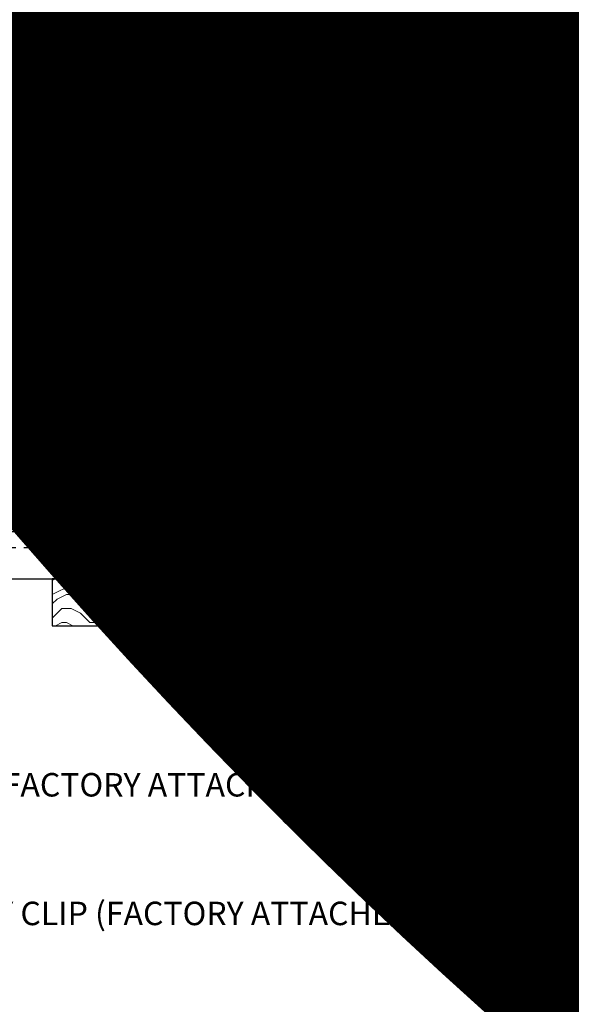
# Model space of a CAD drawing. Units: inches. Extents: x 0 to 3506, y 0 to 1152.
# Drawn here: x 2430 to 2439, y 425 to 441 of the extents above; entities that cross this region are included whole.
import ezdxf
from ezdxf import colors
from ezdxf.entities.mleader import LeaderData, LeaderLine
from ezdxf.enums import TextEntityAlignment as Align
from ezdxf.math import Vec2, Vec3

# ---------------------------------------------------------------- set-up
doc = ezdxf.new("R2010")
doc.units = ezdxf.units.IN
doc.header["$MEASUREMENT"] = 0
doc.linetypes.add('HIDDEN', pattern=[0.375, 0.25, -0.125])
for name, color, linetype, lineweight in [('Z-ANNO-NOTE', 7, 'Continuous', 35), ('Z-CLNG-SUSP', 3, 'Continuous', 18), ('Z-CLNG-TEES', 3, 'Continuous', 18), ('Z-CLNG-WOOD', 5, 'Continuous', 25), ('Z-CLNG-WOOD-PATT', 2, 'Continuous', 15)]:
    doc.layers.add(name, color=color, linetype=linetype, lineweight=lineweight)
doc.layers.add('Z-ANNO-NPLT', color=252, linetype='Continuous', lineweight=35, plot=False)
doc.styles.add('1-4', font='arial.ttf', dxfattribs={"height": 0.375})
doc.styles.get("Standard").update_dxf_attribs({"font": 'arial.ttf', "height": 0.09375})

msp = doc.modelspace()

# ---------------------------------------------------------------- linework, layer by layer
at = {"layer": 'Z-CLNG-SUSP'}
for p, q in [((2437.08507, 433.47235), (2437.137, 433.52428)), ((2437.08507, 432.89928), (2437.08507, 433.47235)), ((2437.11135, 433.47235), (2437.137, 433.52428)), ((2437.18893, 433.47235), (2437.11135, 433.47235)), ((2437.18893, 433.47235), (2437.137, 433.52428)), ((2437.18893, 432.89928), (2437.18893, 433.47235)), ((2437.055, 433.38366), (2437.219, 433.41491)), ((2437.055, 433.32116), (2437.219, 433.35241)), ((2437.055, 433.25866), (2437.219, 433.28991)), ((2437.055, 433.19616), (2437.219, 433.22741)), ((2437.055, 433.13366), (2437.219, 433.16491)), ((2437.055, 433.07116), (2437.219, 433.10241)), ((2437.055, 433.00866), (2437.219, 433.03991)), ((2437.055, 432.94616), (2437.219, 432.97741)), ((2436.963, 432.86608), (2436.963, 432.89928)), ((2437.311, 432.89928), (2436.963, 432.89928)), ((2437.311, 432.86608), (2436.963, 432.86608)), ((2436.99266, 432.77721), (2436.99266, 432.86608)), ((2437.06483, 432.86608), (2437.06483, 432.77721)), ((2437.20917, 432.86608), (2437.20917, 432.77721)), ((2437.28134, 432.86608), (2437.28134, 432.77721)), ((2437.311, 432.86608), (2437.311, 432.89928)), ((2437.02546, 432.75828), (2437.24854, 432.75828))]:
    msp.add_line(p, q, dxfattribs=at)
at = {"layer": 'Z-CLNG-SUSP', "flags": 128}
msp.add_lwpolyline([(2437.08507, 433.36803), (2437.08509, 433.36885), (2437.08514, 433.36978), (2437.08523, 433.37081), (2437.08536, 433.37195), (2437.08552, 433.3732), (2437.08572, 433.37455), (2437.08595, 433.37601), (2437.08622, 433.37757), (2437.08652, 433.37923), (2437.08686, 433.38099), (2437.08724, 433.38285), (2437.08765, 433.38481), (2437.08809, 433.38687), (2437.08857, 433.38902), (2437.08908, 433.39126), (2437.08962, 433.3936), (2437.0902, 433.39603), (2437.0908, 433.39855), (2437.09145, 433.40115), (2437.09212, 433.40384), (2437.09282, 433.40662), (2437.09356, 433.40947), (2437.09432, 433.41241), (2437.09512, 433.41542), (2437.09594, 433.41851), (2437.09679, 433.42168), (2437.09767, 433.42491), (2437.09858, 433.42821), (2437.09951, 433.43158), (2437.10047, 433.43502), (2437.10146, 433.43851), (2437.10247, 433.44207), (2437.1035, 433.44568), (2437.10456, 433.44935), (2437.10564, 433.45307), (2437.10674, 433.45683), (2437.10786, 433.46065), (2437.10901, 433.46451), (2437.11017, 433.46841), (2437.11135, 433.47235)], dxfattribs=at)
at = {"layer": 'Z-CLNG-SUSP', "extrusion": (0, 0, -1), "flags": 128}
for points in [[(-2437.06483, 432.77721), (-2437.04765, 432.76335), (-2437.02875, 432.76075), (-2437.00984, 432.76335), (-2436.99266, 432.77721)], [(-2437.20917, 432.77721), (-2437.17481, 432.76335), (-2437.137, 432.76075), (-2437.09919, 432.76335), (-2437.06483, 432.77721)], [(-2437.28134, 432.77721), (-2437.26416, 432.76335), (-2437.24525, 432.76075), (-2437.22635, 432.76335), (-2437.20917, 432.77721)]]:
    msp.add_lwpolyline(points, dxfattribs=at)
at = {"layer": 'Z-CLNG-SUSP'}
for centre, start, end in [((2437.02546, 432.79617), 210.030108, 270), ((2437.24854, 432.79617), 270, 329.969892)]:
    msp.add_arc(centre, 0.03789, start, end, dxfattribs=at)
at = {"layer": 'Z-CLNG-TEES'}
for p, q in [((2437.2602, 436.07816), (2437.18159, 436.12392)), ((2437.2602, 436.19761), (2437.23627, 436.21306)), ((2414.01488, 434.42328), (2436.4375, 434.42328)), ((2436.875, 433.92328), (2436.4375, 434.42328)), ((2437.75, 433.92328), (2438.1875, 434.42328)), ((2438.1875, 434.42328), (2441.29428, 434.42328)), ((2413.88813, 434.01703), (2436.79297, 434.01703)), ((2436.875, 433.79828), (2436.875, 433.92328)), ((2437.75, 433.79828), (2437.75, 433.92328)), ((2437.83203, 434.01703), (2441.29428, 434.01703)), ((2436.5, 433.79828), (2437.20615, 433.79828)), ((2436.9375, 433.79828), (2436.875, 433.79828)), ((2437.0625, 433.67328), (2437.1875, 433.79828)), ((2437.20615, 433.79828), (2437.1875, 433.79828)), ((2437.20615, 433.79828), (2437.1875, 433.79828)), ((2437.29688, 433.74253), (2437.29688, 433.85612)), ((2438.125, 433.79828), (2437.41885, 433.79828)), ((2436.4375, 433.23578), (2436.4375, 433.73578)), ((2437.0625, 433.29828), (2437.0625, 433.67328)), ((2438.1875, 433.23578), (2438.1875, 433.73578)), ((2437.0625, 433.29828), (2437.08507, 433.27571)), ((2437.08507, 433.17328), (2436.5, 433.17328)), ((2436.9375, 432.98578), (2436.9375, 433.17328)), ((2437.1875, 433.17328), (2437.29688, 433.17328)), ((2437.29688, 433.17328), (2437.18893, 433.17328)), ((2437.32812, 433.17328), (2438.125, 433.17328)), ((2437.6875, 433.02778), (2437.6875, 433.17328)), ((2415.0005, 432.98578), (2435.6875, 432.98578)), ((2436.9375, 433.04828), (2436.80762, 433.04828)), ((2436.9375, 432.98578), (2436.83351, 432.98578)), ((2437.6875, 433.04828), (2437.81738, 433.04828)), ((2437.6875, 432.98578), (2437.79149, 432.98578)), ((2437.79149, 432.98578), (2437.8125, 432.96477)), ((2437.81738, 433.04828), (2437.83788, 433.02778)), ((2438.03175, 432.98578), (2438.53175, 432.98578)), ((2438.7505, 432.98578), (2441.29428, 432.98578)), ((2415.0005, 432.92328), (2435.6875, 432.92328)), ((2435.46875, 432.92328), (2435.46875, 432.52778)), ((2438.7505, 432.92328), (2441.29428, 432.92328)), ((2438.96925, 432.52778), (2438.96925, 432.92328)), ((2415.35798, 432.59028), (2435.46875, 432.59028)), ((2415.35798, 432.52778), (2435.46875, 432.52778)), ((2438.96925, 432.59028), (2441.29428, 432.59028)), ((2438.96925, 432.52778), (2441.29428, 432.52778))]:
    msp.add_line(p, q, dxfattribs=at)
for points in [[(2437.17845, 435.95897), (2437.3648, 436.07483), (2437.3648, 443.24651)], [(2437.2602, 436.0098), (2437.2602, 443.24651)], [(2437.17845, 435.69897), (2437.3648, 435.81483), (2437.3648, 435.95166)], [(2437.17845, 435.43897), (2437.3648, 435.55483), (2437.3648, 435.69166)], [(2437.17845, 435.17897), (2437.3648, 435.29483), (2437.3648, 435.43166)], [(2433.96344, 432.92328), (2433.96344, 432.77778), (2434.08844, 432.77778), (2434.08844, 432.92328)]]:
    msp.add_lwpolyline(points, dxfattribs=at)
for points in [[(2437.3648, 436.13672), (2437.44341, 436.09096, -0.56534913), (2437.44471, 436.00134), (2437.2602, 435.88663), (2437.2602, 435.7498)], [(2437.2602, 435.82479), (2437.18159, 435.87055, -0.57928661), (2437.18218, 435.96129)], [(2437.2602, 435.4898), (2437.2602, 435.62663), (2437.44471, 435.74134, 0.56534913), (2437.44341, 435.83096), (2437.3648, 435.87672)], [(2437.2602, 435.56479), (2437.18159, 435.61055, -0.57928661), (2437.18218, 435.70129)], [(2437.3648, 435.61672), (2437.44341, 435.57096, -0.56534913), (2437.44471, 435.48134), (2437.2602, 435.36663), (2437.2602, 435.2298)], [(2437.2602, 435.30479), (2437.18159, 435.35055, -0.57928661), (2437.18218, 435.44129)], [(2437.3648, 435.35672), (2437.44341, 435.31096, -0.56534913), (2437.44471, 435.22134), (2437.2602, 435.10663), (2437.2602, 435.06564, 0.06752809), (2437.27827, 434.93242)], [(2437.3648, 435.17166), (2437.3648, 435.10103, 0.03490952), (2437.36966, 435.03147), (2437.2602, 434.91283, 0.42122158), (2437.22988, 433.77275, 0.15032258), (2437.29688, 433.74253)], [(2437.18218, 435.18129, 0.57928661), (2437.18159, 435.09055), (2437.2602, 435.04479)], [(2437.36482, 435.09671), (2437.44341, 435.05096, -0.47961221), (2437.45554, 434.97029), (2437.2602, 434.75858, 0.36849748), (2437.28938, 433.86216, 0.07745984), (2437.29688, 433.85612)], [(2437.32812, 433.74253, 0.15032258), (2437.39512, 433.77275, 0.36766226), (2437.46332, 434.80302, -0.06285654), (2437.40186, 434.91212)], [(2437.32812, 433.85612, 0.07745984), (2437.33562, 433.86216, 0.36644095), (2437.36736, 434.75632, -0.04141373), (2437.32176, 434.8253)]]:
    msp.add_lwpolyline(points, format="xyb", dxfattribs=at)
for points in [[(2437.73438, 432.98159), (2437.6875, 432.95453), (2437.35937, 432.95453, -0.41421356), (2437.32812, 432.98578), (2437.32812, 433.98578, -0.41421356), (2437.35937, 434.01703), (2437.40625, 434.01703, 0.41421356), (2437.4375, 434.04828), (2437.4375, 434.39203, 0.41421356), (2437.40625, 434.42328), (2437.21875, 434.42328, 0.41421356), (2437.1875, 434.39203), (2437.1875, 434.04828, 0.41421356), (2437.21875, 434.01703), (2437.26562, 434.01703, -0.41421356), (2437.29688, 433.98578), (2437.29688, 432.98578, -0.41421356), (2437.26562, 432.95453), (2436.9375, 432.95453), (2436.89062, 432.98159, 1.30322537), (2436.875, 432.92328), (2437.75, 432.92328, 1.30322537)], [(2437.26562, 434.0337), (2437.21875, 434.0337, -0.41421356), (2437.20312, 434.04933), (2437.20312, 434.39308, -0.41421356), (2437.21875, 434.4087), (2437.40625, 434.4087, -0.41421356), (2437.42188, 434.39308), (2437.42188, 434.04933, -0.41421356), (2437.40625, 434.0337), (2437.35937, 434.0337, 0.41421356), (2437.3125, 433.98683, 0.41421356)]]:
    msp.add_lwpolyline(points, format="xyb", close=True, dxfattribs=at)
for centre, radius in [((2437.2079, 436.16912), 0.0523), ((2435.6875, 433.50141), 0.15625), ((2436.5625, 433.64203), 0.07812), ((2438.0625, 433.64203), 0.07812), ((2438.9375, 433.50141), 0.15625), ((2436.5625, 433.32953), 0.07812), ((2438.0625, 433.32953), 0.07812)]:
    msp.add_circle(centre, radius, dxfattribs=at)
for centre, start, end in [((2436.5, 433.73578), 90, 180), ((2438.125, 433.73578), 360, 90), ((2436.5, 433.23578), 180, 270), ((2438.125, 433.23578), 270, 0)]:
    msp.add_arc(centre, 0.0625, start, end, dxfattribs=at)

# ---------------------------------------------------------------- texts
at = {"layer": 'Z-ANNO-NPLT'}
msp.add_text('3/4" THICK MEMBERS', height=132, rotation=32.82588, dxfattribs=at).set_placement((1799.12124, 120.94834), align=Align.TOP_LEFT)

# ---------------------------------------------------------------- next in the draw order: leaders
at = {"layer": 'Z-ANNO-NOTE'}
ml = msp.add_multileader_mtext('Standard', dxfattribs=at)
ml.set_content('15/16" T-BAR CROSSTEE (TYP; BY SUBCONTRACTOR)', color=256)
ml.set_leader_properties()
ml.build(insert=Vec2(0, 0))
ml.multileader.update_dxf_attribs({"leader_type": 2, "text_right_attachment_type": 3, "dogleg_length": 0.36, "arrow_head_size": 0.375, "scale": 4})
ctx = ml.context
ctx.base_point, ctx.scale, ctx.char_height, ctx.arrow_head_size, ctx.landing_gap_size, ctx.plane_origin = Vec3(2424.31271, 440.02607), 4, 0.375, 0.375, 0.36, Vec3(2422.9578, 439.4144)
ctx.right_attachment = 3
notes = []
notes.append((ctx, [(0, (1, 1, 0), (2422.87271, 440.02607), (1, 0), 1.44, [(0, [(2422.9578, 434.42328), (2423.09133, 440.02607)], 0, [])])]))
ctx.mtext.insert, ctx.mtext.width, ctx.mtext.flow_direction = Vec3(2424.67271, 440.26869), 7.2984255, 5
ctx.mtext.has_bg_fill, ctx.mtext.bg_color, ctx.mtext.bg_scale_factor, ctx.mtext.bg_transparency, ctx.mtext.use_window_bg_color = 1, -1023410167, 1.5, 0, 1
ml = msp.add_multileader_mtext('Standard', dxfattribs=at)
ml.set_content('FIELD RIPPED AS REQUIRED (BY SUBCONTRACTOR)', color=256)
ml.set_leader_properties()
ml.build(insert=Vec2(0, 0))
ml.multileader.update_dxf_attribs({"leader_type": 2, "text_right_attachment_type": 3, "dogleg_length": 0.36, "arrow_head_size": 0.375, "scale": 4})
ctx = ml.context
ctx.base_point, ctx.scale, ctx.char_height, ctx.arrow_head_size, ctx.landing_gap_size, ctx.plane_origin = Vec3(2417.83515, 428.93005), 4, 0.375, 0.375, 0.36, Vec3(2421.29139, 425.3884)
ctx.right_attachment = 3
notes.append((ctx, [(0, (1, 1, 0), (2416.39515, 428.93005), (1, 0), 1.44, [(0, [(2414, 432.15278), (2417.10237, 431.56568)], 0, [])])]))
ctx.mtext.insert, ctx.mtext.width, ctx.mtext.flow_direction = Vec3(2418.19515, 429.17267), 7.6275007, 5
ctx.mtext.has_bg_fill, ctx.mtext.bg_color, ctx.mtext.bg_scale_factor, ctx.mtext.bg_transparency, ctx.mtext.use_window_bg_color = 1, -1023410167, 1.5, 0, 1
for ctx, leaders in notes:
    for number, flags, end, landing, length, lines in leaders:
        leader = LeaderData()
        leader.index, (leader.has_last_leader_line, leader.has_dogleg_vector, leader.attachment_direction) = number, flags
        leader.last_leader_point, leader.dogleg_vector, leader.dogleg_length = Vec3(end), Vec3(landing), length
        for number, points, colour, breaks in lines:
            line = LeaderLine()
            line.index, line.vertices, line.color, line.breaks = number, Vec3.list(points), colors.encode_raw_color(colour), breaks
            leader.lines.append(line)
        ctx.leaders.append(leader)

# ---------------------------------------------------------------- next in the draw order: leaders
ml = msp.add_multileader_mtext('Standard', dxfattribs=at)
ml.set_content('15/16" HD T-BAR STIFFENER (TYP; FACTORY ATTACHED)', color=256)
ml.set_leader_properties()
ml.build(insert=Vec2(0, 0))
ml.multileader.update_dxf_attribs({"leader_type": 2, "text_right_attachment_type": 3, "dogleg_length": 0.36, "arrow_head_size": 0.375, "scale": 4})
ctx = ml.context
ctx.base_point, ctx.scale, ctx.char_height, ctx.arrow_head_size, ctx.landing_gap_size, ctx.plane_origin = Vec3(2427.64766, 438.11133), 4, 0.375, 0.375, 0.36, Vec3(2426.29276, 437.49966)
ctx.right_attachment = 3
notes = []
notes.append((ctx, [(0, (1, 1, 0), (2426.20766, 438.11133), (1, 0), 1.44, [(0, [(2426.67367, 432.74148), (2426.19321, 437.54863)], 0, [])])]))
ctx.mtext.insert, ctx.mtext.width, ctx.mtext.flow_direction = Vec3(2428.00766, 438.35395), 7.3190539, 5
ctx.mtext.has_bg_fill, ctx.mtext.bg_color, ctx.mtext.bg_scale_factor, ctx.mtext.bg_transparency, ctx.mtext.use_window_bg_color = 1, -1023410167, 1.5, 0, 1
for ctx, leaders in notes:
    for number, flags, end, landing, length, lines in leaders:
        leader = LeaderData()
        leader.index, (leader.has_last_leader_line, leader.has_dogleg_vector, leader.attachment_direction) = number, flags
        leader.last_leader_point, leader.dogleg_vector, leader.dogleg_length = Vec3(end), Vec3(landing), length
        for number, points, colour, breaks in lines:
            line = LeaderLine()
            line.index, line.vertices, line.color, line.breaks = number, Vec3.list(points), colors.encode_raw_color(colour), breaks
            leader.lines.append(line)
        ctx.leaders.append(leader)

# ---------------------------------------------------------------- next in the draw order: linework, layer by layer
at = {"layer": 'Z-CLNG-SUSP'}
for p, q in [((2437.15587, 433.43674), (2437.15587, 433.65982)), ((2437.26368, 433.69262), (2437.1748, 433.69262)), ((2437.26368, 433.62045), (2437.1748, 433.62045)), ((2437.26368, 433.72228), (2437.26368, 433.37428)), ((2437.26368, 433.72228), (2437.29688, 433.72228)), ((2437.29688, 433.72228), (2437.29688, 433.37428)), ((2437.32812, 433.60021), (2437.86995, 433.60021)), ((2437.34375, 433.46628), (2437.375, 433.63028)), ((2437.40625, 433.46628), (2437.4375, 433.63028)), ((2437.46875, 433.46628), (2437.5, 433.63028)), ((2437.53125, 433.46628), (2437.5625, 433.63028)), ((2437.59375, 433.46628), (2437.625, 433.63028)), ((2437.65625, 433.46628), (2437.6875, 433.63028)), ((2437.71875, 433.46628), (2437.75, 433.63028)), ((2437.78125, 433.46628), (2437.8125, 433.63028)), ((2437.86995, 433.60021), (2437.92188, 433.54828)), ((2437.86995, 433.60021), (2437.86995, 433.52263)), ((2437.26368, 433.47611), (2437.1748, 433.47611)), ((2437.32812, 433.49635), (2437.86995, 433.49635)), ((2437.86995, 433.52263), (2437.92188, 433.54828)), ((2437.86995, 433.49635), (2437.92188, 433.54828)), ((2437.1748, 433.40394), (2437.26368, 433.40394)), ((2437.26368, 433.37428), (2437.29688, 433.37428))]:
    msp.add_line(p, q, dxfattribs=at)
at = {"layer": 'Z-CLNG-SUSP', "extrusion": (0, 0, -1), "flags": 128}
for points in [[(-2437.1748, 433.69262), (-2437.16095, 433.67544), (-2437.15835, 433.65653), (-2437.16095, 433.63763), (-2437.1748, 433.62045)], [(-2437.1748, 433.62045), (-2437.16095, 433.5861), (-2437.15835, 433.54828), (-2437.16095, 433.51047), (-2437.1748, 433.47611)], [(-2437.1748, 433.47611), (-2437.16095, 433.45894), (-2437.15835, 433.44003), (-2437.16095, 433.42112), (-2437.1748, 433.40394)]]:
    msp.add_lwpolyline(points, dxfattribs=at)
at = {"layer": 'Z-CLNG-SUSP', "flags": 128}
msp.add_lwpolyline([(2437.76562, 433.49635), (2437.76644, 433.49637), (2437.76737, 433.49642), (2437.76841, 433.49651), (2437.76955, 433.49664), (2437.77079, 433.4968), (2437.77215, 433.497), (2437.7736, 433.49723), (2437.77516, 433.4975), (2437.77682, 433.49781), (2437.77858, 433.49814), (2437.78044, 433.49852), (2437.7824, 433.49893), (2437.78446, 433.49937), (2437.78661, 433.49985), (2437.78886, 433.50036), (2437.7912, 433.5009), (2437.79362, 433.50148), (2437.79614, 433.50209), (2437.79875, 433.50273), (2437.80144, 433.5034), (2437.80421, 433.5041), (2437.80707, 433.50484), (2437.81, 433.5056), (2437.81302, 433.5064), (2437.81611, 433.50722), (2437.81927, 433.50807), (2437.8225, 433.50895), (2437.82581, 433.50986), (2437.82918, 433.51079), (2437.83261, 433.51175), (2437.83611, 433.51274), (2437.83966, 433.51375), (2437.84327, 433.51478), (2437.84694, 433.51584), (2437.85066, 433.51692), (2437.85443, 433.51802), (2437.85824, 433.51915), (2437.8621, 433.52029), (2437.86601, 433.52145), (2437.86995, 433.52263)], dxfattribs=at)
at = {"layer": 'Z-CLNG-SUSP'}
for centre, start, end in [((2437.19376, 433.65982), 120.030108, 180), ((2437.19376, 433.43674), 180, 239.969892)]:
    msp.add_arc(centre, 0.03789, start, end, dxfattribs=at)

# ---------------------------------------------------------------- next in the draw order: leaders
at = {"layer": 'Z-ANNO-NOTE'}
ml = msp.add_multileader_mtext('Standard', dxfattribs=at)
ml.set_content('LIFT & LOCK DOUBLE STEP CLIP  (TYP; FACTORY ATTACHED)', color=256)
ml.set_leader_properties()
ml.build(insert=Vec2(0, 0))
ml.multileader.update_dxf_attribs({"leader_type": 2, "text_right_attachment_type": 3, "dogleg_length": 0.36, "arrow_head_size": 0.375, "scale": 4})
ctx = ml.context
ctx.base_point, ctx.scale, ctx.char_height, ctx.arrow_head_size, ctx.landing_gap_size, ctx.plane_origin = Vec3(2429.91577, 423.90072), 4, 0.375, 0.375, 0.36, Vec3(2438.1633, 424.16549)
ctx.right_attachment, ctx.text_align_type = 3, 2
notes = []
notes.append((ctx, [(0, (1, 1, 0), (2440.28254, 423.26242), (-1, 0), 1.44, [(0, [(2438.34993, 432.96528), (2440.86047, 425.71533)], 0, [])])]))
ctx.mtext.insert, ctx.mtext.width, ctx.mtext.alignment, ctx.mtext.flow_direction = Vec3(2438.48254, 424.14334), 8.6400835, 3, 5
ctx.mtext.has_bg_fill, ctx.mtext.bg_color, ctx.mtext.bg_scale_factor, ctx.mtext.bg_transparency, ctx.mtext.use_window_bg_color = 1, -1023410167, 1.5, 0, 1
for ctx, leaders in notes:
    for number, flags, end, landing, length, lines in leaders:
        leader = LeaderData()
        leader.index, (leader.has_last_leader_line, leader.has_dogleg_vector, leader.attachment_direction) = number, flags
        leader.last_leader_point, leader.dogleg_vector, leader.dogleg_length = Vec3(end), Vec3(landing), length
        for number, points, colour, breaks in lines:
            line = LeaderLine()
            line.index, line.vertices, line.color, line.breaks = number, Vec3.list(points), colors.encode_raw_color(colour), breaks
            leader.lines.append(line)
        ctx.leaders.append(leader)

# ---------------------------------------------------------------- next in the draw order: linework, layer by layer
at = {"layer": 'Z-CLNG-SUSP'}
for p, q in [((2438.03175, 432.98578), (2438.53175, 432.98578)), ((2438.29366, 432.69186), (2438.29366, 432.60298)), ((2438.32646, 432.71078), (2438.54954, 432.71078)), ((2438.36583, 432.60298), (2438.36583, 432.69186)), ((2438.51017, 432.60298), (2438.51017, 432.69186)), ((2438.58234, 432.60298), (2438.58234, 432.69186)), ((2438.7505, 432.56978), (2438.1255, 432.56978)), ((2438.612, 432.60298), (2438.264, 432.60298)), ((2438.264, 432.60298), (2438.264, 432.56978)), ((2438.612, 432.56978), (2438.264, 432.56978)), ((2438.612, 432.60298), (2438.612, 432.56978))]:
    msp.add_line(p, q, dxfattribs=at)
at = {"layer": 'Z-CLNG-SUSP', "lineweight": 40}
msp.add_line((2438.5755, 433.03389), (2439.35675, 433.03389), dxfattribs=at)
at = {"layer": 'Z-CLNG-SUSP'}
msp.add_lwpolyline([(2438.7505, 432.52778), (2438.1255, 432.52778), (2438.1255, 432.74678), (2437.8125, 432.74678), (2437.8125, 432.98578), (2437.6005, 432.98578), (2437.6005, 433.02778), (2438.7505, 433.02778)], close=True, dxfattribs=at)
for points in [[(2438.53175, 433.02778), (2438.53175, 432.96528), (2438.03175, 432.96528), (2438.03175, 433.02778)], [(2438.5755, 433.02778), (2438.5755, 433.08978), (2438.388, 433.08978), (2438.388, 433.02778)]]:
    msp.add_lwpolyline(points, dxfattribs=at)
at = {"layer": 'Z-CLNG-SUSP', "lineweight": 40}
msp.add_lwpolyline([(2438.85675, 433.03389), (2438.60675, 433.06514), (2438.60675, 433.03389)], dxfattribs=at)
at = {"layer": 'Z-CLNG-SUSP', "extrusion": (0, 0, -1), "flags": 128}
for points in [[(-2438.36583, 432.69186), (-2438.34865, 432.70571), (-2438.32975, 432.70831), (-2438.31084, 432.70571), (-2438.29366, 432.69186)], [(-2438.51017, 432.69186), (-2438.47581, 432.70571), (-2438.438, 432.70831), (-2438.40019, 432.70571), (-2438.36583, 432.69186)], [(-2438.58234, 432.69186), (-2438.56516, 432.70571), (-2438.54625, 432.70831), (-2438.52735, 432.70571), (-2438.51017, 432.69186)]]:
    msp.add_lwpolyline(points, dxfattribs=at)
at = {"layer": 'Z-CLNG-SUSP'}
for centre, start, end in [((2438.32646, 432.6729), 90, 149.969892), ((2438.54954, 432.6729), 30.030108, 90)]:
    msp.add_arc(centre, 0.03789, start, end, dxfattribs=at)
at = {"layer": 'Z-CLNG-WOOD', "linetype": 'HIDDEN'}
msp.add_line((2437.14384, 432.27778), (2441.29428, 432.27778), dxfattribs=at)
at = {"layer": 'Z-CLNG-WOOD'}
msp.add_lwpolyline([(2441.29428, 432.52778), (2437.14384, 432.52778), (2437.14384, 431.77778), (2441.29428, 431.77778)], dxfattribs=at)

# ---------------------------------------------------------------- next in the draw order: leaders
at = {"layer": 'Z-ANNO-NOTE'}
ml = msp.add_multileader_mtext('Standard', dxfattribs=at)
ml.set_content('9WOOD SINGLE STEP CLIP (FACTORY ATTACHED)', color=256, style='1-4')
ml.set_leader_properties()
ml.build(insert=Vec2(0, 0))
ml.multileader.update_dxf_attribs({"leader_type": 2, "text_right_attachment_type": 3, "dogleg_length": 0.36, "arrow_head_size": 0.375, "scale": 4})
ctx = ml.context
ctx.base_point, ctx.scale, ctx.char_height, ctx.arrow_head_size, ctx.landing_gap_size, ctx.plane_origin = Vec3(2428.05523, 428.43215), 4, 0.375, 0.375, 0.36, Vec3(2439.53711, 431.66953)
ctx.right_attachment, ctx.text_align_type = 3, 2
notes = []
notes.append((ctx, [(0, (1, 1, 0), (2437.04095, 427.79385), (-1, 0), 1.44, [(0, [(2435.98938, 432.98578), (2435.52473, 429.94087)], 0, [])])]))
ctx.mtext.insert, ctx.mtext.width, ctx.mtext.alignment, ctx.mtext.flow_direction = Vec3(2435.24095, 428.67477), 6.8685454, 3, 5
ctx.mtext.has_bg_fill, ctx.mtext.bg_color, ctx.mtext.bg_scale_factor, ctx.mtext.bg_transparency, ctx.mtext.use_window_bg_color = 1, -1023410167, 1.5, 0, 1
for ctx, leaders in notes:
    for number, flags, end, landing, length, lines in leaders:
        leader = LeaderData()
        leader.index, (leader.has_last_leader_line, leader.has_dogleg_vector, leader.attachment_direction) = number, flags
        leader.last_leader_point, leader.dogleg_vector, leader.dogleg_length = Vec3(end), Vec3(landing), length
        for number, points, colour, breaks in lines:
            line = LeaderLine()
            line.index, line.vertices, line.color, line.breaks = number, Vec3.list(points), colors.encode_raw_color(colour), breaks
            leader.lines.append(line)
        ctx.leaders.append(leader)

# ---------------------------------------------------------------- next in the draw order: hatches: boundary and pattern name
at = {"layer": 'Z-CLNG-WOOD-PATT'}
h = msp.add_hatch(dxfattribs=at)
h.set_pattern_fill('ENDGRAIN', color=256, scale=1.5, style=0)
h.set_pattern_definition([(360, (2432.1563, 431.1528), (1.5, 1.5), [0.075, -1.425]), (360, (2431.1063, 431.3028), (1.5, 1.5), [0.15, -1.35]), (360, (2432.0813, 431.3778), (1.5, 1.5), [0.075, -1.425]), (360, (2431.1813, 431.5278), (1.5, 1.5), [0.075, -1.425]), (360, (2432.0813, 431.6028), (1.5, 1.5), [0.075, -1.425]), (360, (2431.2563, 431.6778), (1.5, 1.5), [0.075, -1.425]), (360, (2432.0813, 431.7528), (1.5, 1.5), [0.075, -1.425]), (360, (2431.2563, 431.9028), (1.5, 1.5), [0.075, -0.825, 0.075, -0.525]), (360, (2431.2563, 432.0528), (1.5, 1.5), [0.15, -0.75, 0.075, -0.525]), (360, (2431.1813, 432.2778), (1.5, 1.5), [0.075, -0.225, 0.075, -0.6, 0.075, -0.45]), (360, (2431.1063, 432.4278), (1.5, 1.5), [0.075, -0.3, 0.15, -0.975]), (360, (2432.0813, 432.5028), (1.5, 1.5), [0.075, -1.425]), (360, (2431.1063, 432.5778), (1.5, 1.5), [0.075, -0.375, 0.075, -0.975]), (45, (2430.9563, 431.1528), (5e-16, 1.5), [0.21213, -1.9092]), (45, (2432.2313, 431.1528), (5e-16, 1.5), [0.42426, -1.69706]), (45, (2432.2313, 431.9028), (5e-16, 1.5), [0.10607, -2.01526]), (45, (2430.9563, 432.0528), (5e-16, 1.5), [0.3182, -1.8031]), (45, (2432.2313, 432.0528), (5e-16, 1.5), [0.53033, -1.591]), (45, (2432.2313, 432.2778), (5e-16, 1.5), [0.3182, -1.8031]), (315, (2431.9313, 432.4278), (1.5, -7e-16), [0.10607, -2.01526]), (315, (2431.4063, 431.2278), (1.5, -7e-16), [0.21213, -1.9092]), (315, (2431.4813, 431.8278), (1.5, -7e-16), [0.21213, -1.9092]), (315, (2431.9313, 431.5278), (1.5, -7e-16), [0.2121, -1.9092]), (315, (2431.8563, 432.1278), (1.5, -7e-16), [0.21213, -1.9092]), (315, (2431.9313, 432.2778), (1.5, -7e-16), [0.3182, -1.8031]), (315, (2431.5563, 431.3778), (1.5, -7e-16), [0.3182, -1.8031]), (315, (2431.7813, 431.4528), (1.5, -7e-16), [0.3182, -1.8031]), (315, (2431.5563, 431.9778), (1.5, -7e-16), [0.3182, -1.8031]), (315, (2431.7063, 432.0528), (1.5, -7e-16), [0.3182, -1.8031]), (26.565, (2431.03134, 431.4528), (1.5, 6e-10), [0.1677, -3.1864]), (26.565, (2432.15634, 431.3778), (1.5, 6e-10), [0.6708, -2.6833]), (26.565, (2432.15634, 431.6028), (1.5, 6e-10), [0.6708, -2.6833]), (26.565, (2432.15634, 431.7528), (1.5, 6e-10), [0.67082, -1.005, 0.33542, -1.34287]), (26.565, (2432.30634, 431.9778), (1.5, 6e-10), [0.1677, -3.1864]), (26.565, (2430.95634, 432.5028), (1.5, 6e-10), [0.1677, -3.1864]), (26.565, (2432.15634, 432.5028), (1.5, 6e-10), [0.3354, -3.0187]), (333.435, (2431.78134, 431.1528), (1.5, -6e-10), [0.3354, -3.0187]), (333.435, (2431.25634, 431.5278), (1.5, -6e-10), [0.3354, -3.0187]), (333.435, (2431.25634, 431.3028), (1.5, -6e-10), [0.1677, -3.1864]), (333.435, (2431.33134, 431.6778), (1.5, -6e-10), [0.5031, -2.851]), (333.435, (2431.63134, 431.6778), (1.5, -6e-10), [0.3354, -3.0187]), (333.435, (2431.78134, 431.7528), (1.5, -6e-10), [0.3354, -3.0187]), (333.435, (2431.33134, 431.9028), (1.5, -6e-10), [0.1677, -3.1864]), (333.435, (2431.40634, 432.0528), (1.5, -6e-10), [0.1677, -3.1864]), (333.435, (2432.00634, 432.3528), (1.5, -6e-10), [0.1677, -3.1864]), (333.435, (2431.93134, 431.8278), (1.5, -6e-10), [0.1677, -3.1864]), (333.435, (2431.25634, 432.2778), (1.5, -6e-10), [0.5031, -2.851]), (333.435, (2431.18134, 432.4278), (1.5, -6e-10), [0.3354, -3.0187]), (333.435, (2432.00634, 431.9778), (1.5, -6e-10), [0.1677, -1.5093, 0.1677, -1.5094]), (333.435, (2431.55634, 432.2778), (1.5, -6e-10), [0.3354, -3.0187]), (333.435, (2431.63134, 432.4278), (1.5, -6e-10), [0.3354, -3.0187]), (333.435, (2431.18134, 432.5778), (1.5, -6e-10), [0.3354, -3.0187]), (333.435, (2431.63134, 432.5778), (1.5, -6e-10), [0.3354, -3.0187])])
h.paths.add_polyline_path([(2433.20634, 431.77778), (2430.95634, 431.77778), (2430.95634, 431.02778), (2433.20634, 431.02778)])
h = msp.add_hatch(dxfattribs=at)
h.set_pattern_fill('ENDGRAIN', color=256, scale=1.5, angle=90, style=0)
h.set_pattern_definition([(90, (2433.9563, 432.3528), (-1.5, 1.5), [0.075, -1.425]), (90, (2433.8063, 431.3028), (-1.5, 1.5), [0.15, -1.35]), (90, (2433.7313, 432.2778), (-1.5, 1.5), [0.075, -1.425]), (90, (2433.5813, 431.3778), (-1.5, 1.5), [0.075, -1.425]), (90, (2433.5063, 432.2778), (-1.5, 1.5), [0.075, -1.425]), (90, (2433.4313, 431.4528), (-1.5, 1.5), [0.075, -1.425]), (90, (2433.3563, 432.2778), (-1.5, 1.5), [0.075, -1.425]), (90, (2433.2063, 431.4528), (-1.5, 1.5), [0.075, -0.825, 0.075, -0.525]), (90, (2433.0563, 431.4528), (-1.5, 1.5), [0.15, -0.75, 0.075, -0.525]), (90, (2432.8313, 431.3778), (-1.5, 1.5), [0.075, -0.225, 0.075, -0.6, 0.075, -0.45]), (90, (2432.6813, 431.3028), (-1.5, 1.5), [0.075, -0.3, 0.15, -0.975]), (90, (2432.6063, 432.2778), (-1.5, 1.5), [0.075, -1.425]), (90, (2432.5313, 431.3028), (-1.5, 1.5), [0.075, -0.375, 0.075, -0.975]), (135, (2433.9563, 431.1528), (-1.5, -4e-17), [0.21213, -1.9092]), (135, (2433.9563, 432.4278), (-1.5, -4e-17), [0.42426, -1.69706]), (135, (2433.2063, 432.4278), (-1.5, -4e-17), [0.10607, -2.01526]), (135, (2433.0563, 431.1528), (-1.5, -4e-17), [0.3182, -1.80312]), (135, (2433.0563, 432.4278), (-1.5, -4e-17), [0.53033, -1.591]), (135, (2432.8313, 432.4278), (-1.5, -4e-17), [0.3182, -1.80312]), (45, (2432.6813, 432.1278), (1e-16, 1.5), [0.10607, -2.01526]), (45, (2433.8813, 431.6028), (1e-16, 1.5), [0.21213, -1.9092]), (45, (2433.2813, 431.6778), (1e-16, 1.5), [0.21213, -1.9092]), (45, (2433.5813, 432.1278), (1e-16, 1.5), [0.21213, -1.9092]), (45, (2432.9813, 432.0528), (1e-16, 1.5), [0.21213, -1.9092]), (45, (2432.8313, 432.1278), (1e-16, 1.5), [0.3182, -1.80312]), (45, (2433.7313, 431.7528), (1e-16, 1.5), [0.3182, -1.8031]), (45, (2433.6563, 431.9778), (1e-16, 1.5), [0.3182, -1.8031]), (45, (2433.1313, 431.7528), (1e-16, 1.5), [0.3182, -1.80312]), (45, (2433.0563, 431.9028), (1e-16, 1.5), [0.3182, -1.80312]), (116.565, (2433.65634, 431.2278), (-6e-10, 1.5), [0.1677, -3.1864]), (116.565, (2433.73134, 432.3528), (-6e-10, 1.5), [0.67082, -2.68328]), (116.565, (2433.50634, 432.3528), (-6e-10, 1.5), [0.67082, -2.68328]), (116.565, (2433.35634, 432.3528), (-6e-10, 1.5), [0.67082, -1.005, 0.33541, -1.34287]), (116.565, (2433.13134, 432.5028), (-6e-10, 1.5), [0.1677, -3.1864]), (116.565, (2432.60634, 431.1528), (-6e-10, 1.5), [0.1677, -3.1864]), (116.565, (2432.60634, 432.3528), (-6e-10, 1.5), [0.3354, -3.0187]), (63.435, (2433.95634, 431.9778), (6e-10, 1.5), [0.3354, -3.0187]), (63.435, (2433.58134, 431.4528), (6e-10, 1.5), [0.3354, -3.0187]), (63.435, (2433.80634, 431.4528), (6e-10, 1.5), [0.1677, -3.1864]), (63.435, (2433.43134, 431.5278), (6e-10, 1.5), [0.5031, -2.851]), (63.435, (2433.43134, 431.8278), (6e-10, 1.5), [0.3354, -3.0187]), (63.435, (2433.35634, 431.9778), (6e-10, 1.5), [0.3354, -3.0187]), (63.435, (2433.20634, 431.5278), (6e-10, 1.5), [0.1677, -3.1864]), (63.435, (2433.05634, 431.6028), (6e-10, 1.5), [0.1677, -3.1864]), (63.435, (2432.75634, 432.2028), (6e-10, 1.5), [0.1677, -3.1864]), (63.435, (2433.28134, 432.1278), (6e-10, 1.5), [0.1677, -3.1864]), (63.435, (2432.83134, 431.4528), (6e-10, 1.5), [0.5031, -2.851]), (63.435, (2432.68134, 431.3778), (6e-10, 1.5), [0.3354, -3.0187]), (63.435, (2433.13134, 432.2028), (6e-10, 1.5), [0.1677, -1.5093, 0.1677, -1.5094]), (63.435, (2432.83134, 431.7528), (6e-10, 1.5), [0.3354, -3.0187]), (63.435, (2432.68134, 431.8278), (6e-10, 1.5), [0.3354, -3.0187]), (63.435, (2432.53134, 431.3778), (6e-10, 1.5), [0.3354, -3.0187]), (63.435, (2432.53134, 431.8278), (6e-10, 1.5), [0.3354, -3.0187])])
h.paths.add_polyline_path([(2436.20634, 431.77778), (2433.95634, 431.77778), (2433.95634, 431.02778), (2436.20634, 431.02778)])
h = msp.add_hatch(dxfattribs=at)
h.set_pattern_fill('ENDGRAIN', color=256, scale=1.5, style=0)
h.set_pattern_definition([(360, (2438.1563, 431.1528), (1.5, 1.5), [0.075, -1.425]), (360, (2437.1063, 431.3028), (1.5, 1.5), [0.15, -1.35]), (360, (2438.0813, 431.3778), (1.5, 1.5), [0.075, -1.425]), (360, (2437.1813, 431.5278), (1.5, 1.5), [0.075, -1.425]), (360, (2438.0813, 431.6028), (1.5, 1.5), [0.075, -1.425]), (360, (2437.2563, 431.6778), (1.5, 1.5), [0.075, -1.425]), (360, (2438.0813, 431.7528), (1.5, 1.5), [0.075, -1.425]), (360, (2437.2563, 431.9028), (1.5, 1.5), [0.075, -0.825, 0.075, -0.525]), (360, (2437.2563, 432.0528), (1.5, 1.5), [0.15, -0.75, 0.075, -0.525]), (360, (2437.1813, 432.2778), (1.5, 1.5), [0.075, -0.225, 0.075, -0.6, 0.075, -0.45]), (360, (2437.1063, 432.4278), (1.5, 1.5), [0.075, -0.3, 0.15, -0.975]), (360, (2438.0813, 432.5028), (1.5, 1.5), [0.075, -1.425]), (360, (2437.1063, 432.5778), (1.5, 1.5), [0.075, -0.375, 0.075, -0.975]), (45, (2436.9563, 431.1528), (5e-16, 1.5), [0.21213, -1.9092]), (45, (2438.2313, 431.1528), (5e-16, 1.5), [0.42426, -1.69706]), (45, (2438.2313, 431.9028), (5e-16, 1.5), [0.10607, -2.01526]), (45, (2436.9563, 432.0528), (5e-16, 1.5), [0.3182, -1.8031]), (45, (2438.2313, 432.0528), (5e-16, 1.5), [0.53033, -1.591]), (45, (2438.2313, 432.2778), (5e-16, 1.5), [0.3182, -1.8031]), (315, (2437.9313, 432.4278), (1.5, -7e-16), [0.10607, -2.01526]), (315, (2437.4063, 431.2278), (1.5, -7e-16), [0.21213, -1.9092]), (315, (2437.4813, 431.8278), (1.5, -7e-16), [0.21213, -1.9092]), (315, (2437.9313, 431.5278), (1.5, -7e-16), [0.2121, -1.9092]), (315, (2437.8563, 432.1278), (1.5, -7e-16), [0.21213, -1.9092]), (315, (2437.9313, 432.2778), (1.5, -7e-16), [0.3182, -1.8031]), (315, (2437.5563, 431.3778), (1.5, -7e-16), [0.3182, -1.8031]), (315, (2437.7813, 431.4528), (1.5, -7e-16), [0.3182, -1.8031]), (315, (2437.5563, 431.9778), (1.5, -7e-16), [0.3182, -1.8031]), (315, (2437.7063, 432.0528), (1.5, -7e-16), [0.3182, -1.8031]), (26.565, (2437.03134, 431.4528), (1.5, 6e-10), [0.1677, -3.1864]), (26.565, (2438.15634, 431.3778), (1.5, 6e-10), [0.6708, -2.6833]), (26.565, (2438.15634, 431.6028), (1.5, 6e-10), [0.6708, -2.6833]), (26.565, (2438.15634, 431.7528), (1.5, 6e-10), [0.67082, -1.005, 0.33542, -1.34287]), (26.565, (2438.30634, 431.9778), (1.5, 6e-10), [0.1677, -3.1864]), (26.565, (2436.95634, 432.5028), (1.5, 6e-10), [0.1677, -3.1864]), (26.565, (2438.15634, 432.5028), (1.5, 6e-10), [0.3354, -3.0187]), (333.435, (2437.78134, 431.1528), (1.5, -6e-10), [0.3354, -3.0187]), (333.435, (2437.25634, 431.5278), (1.5, -6e-10), [0.3354, -3.0187]), (333.435, (2437.25634, 431.3028), (1.5, -6e-10), [0.1677, -3.1864]), (333.435, (2437.33134, 431.6778), (1.5, -6e-10), [0.5031, -2.851]), (333.435, (2437.63134, 431.6778), (1.5, -6e-10), [0.3354, -3.0187]), (333.435, (2437.78134, 431.7528), (1.5, -6e-10), [0.3354, -3.0187]), (333.435, (2437.33134, 431.9028), (1.5, -6e-10), [0.1677, -3.1864]), (333.435, (2437.40634, 432.0528), (1.5, -6e-10), [0.1677, -3.1864]), (333.435, (2438.00634, 432.3528), (1.5, -6e-10), [0.1677, -3.1864]), (333.435, (2437.93134, 431.8278), (1.5, -6e-10), [0.1677, -3.1864]), (333.435, (2437.25634, 432.2778), (1.5, -6e-10), [0.5031, -2.851]), (333.435, (2437.18134, 432.4278), (1.5, -6e-10), [0.3354, -3.0187]), (333.435, (2438.00634, 431.9778), (1.5, -6e-10), [0.1677, -1.5093, 0.1677, -1.5094]), (333.435, (2437.55634, 432.2778), (1.5, -6e-10), [0.3354, -3.0187]), (333.435, (2437.63134, 432.4278), (1.5, -6e-10), [0.3354, -3.0187]), (333.435, (2437.18134, 432.5778), (1.5, -6e-10), [0.3354, -3.0187]), (333.435, (2437.63134, 432.5778), (1.5, -6e-10), [0.3354, -3.0187])])
h.paths.add_polyline_path([(2439.20634, 431.77778), (2436.95634, 431.77778), (2436.95634, 431.02778), (2439.20634, 431.02778)])

# ---------------------------------------------------------------- next in the draw order: linework, layer by layer
at = {"layer": 'Z-CLNG-SUSP'}
for p, q in [((2435.8755, 432.56978), (2435.8755, 433.02778)), ((2436.6245, 432.98578), (2435.8755, 432.98578)), ((2436.6245, 432.69278), (2436.6245, 433.02778)), ((2436.10566, 432.69186), (2436.10566, 432.60298)), ((2436.13846, 432.71078), (2436.36154, 432.71078)), ((2436.17783, 432.60298), (2436.17783, 432.69186)), ((2436.32217, 432.60298), (2436.32217, 432.69186)), ((2436.39434, 432.60298), (2436.39434, 432.69186)), ((2436.43016, 432.58498), (2436.43016, 432.67386)), ((2436.68604, 432.69278), (2436.46296, 432.69278)), ((2436.50233, 432.58498), (2436.50233, 432.67386)), ((2436.64667, 432.58498), (2436.64667, 432.67386)), ((2436.71884, 432.67386), (2436.71884, 432.58498)), ((2436.076, 432.56978), (2435.6875, 432.56978)), ((2436.424, 432.60298), (2436.076, 432.60298)), ((2436.076, 432.60298), (2436.076, 432.56978)), ((2436.4005, 432.56978), (2436.076, 432.56978)), ((2436.4005, 432.58498), (2436.7485, 432.58498)), ((2436.4005, 432.58498), (2436.4005, 432.55178)), ((2436.4005, 432.55178), (2436.7485, 432.55178)), ((2436.424, 432.60298), (2436.424, 432.58498)), ((2436.7485, 432.58498), (2436.7485, 432.55178)), ((2436.8125, 432.56559), (2436.7485, 432.56559))]:
    msp.add_line(p, q, dxfattribs=at)
msp.add_lwpolyline([(2436.8125, 432.55178), (2436.8125, 432.98578), (2437.0625, 432.98578), (2437.0625, 433.02778), (2435.6875, 433.02778), (2435.6875, 432.52778), (2436.8125, 432.52778)], dxfattribs=at)
msp.add_lwpolyline([(2437.6875, 432.89928), (2436.9615, 432.89928), (2436.9615, 432.52778), (2436.2115, 432.52778), (2436.2115, 432.55178), (2436.9375, 432.55178), (2436.9375, 432.92328), (2437.6875, 432.92328)], close=True, dxfattribs=at)
at = {"layer": 'Z-CLNG-SUSP', "extrusion": (0, 0, -1), "flags": 128}
for points in [[(-2436.17783, 432.69186), (-2436.16065, 432.70571), (-2436.14175, 432.70831), (-2436.12284, 432.70571), (-2436.10566, 432.69186)], [(-2436.32217, 432.69186), (-2436.28781, 432.70571), (-2436.25, 432.70831), (-2436.21219, 432.70571), (-2436.17783, 432.69186)], [(-2436.39434, 432.69186), (-2436.37716, 432.70571), (-2436.35825, 432.70831), (-2436.33935, 432.70571), (-2436.32217, 432.69186)], [(-2436.43016, 432.67386), (-2436.44734, 432.68771), (-2436.46625, 432.69031), (-2436.48515, 432.68771), (-2436.50233, 432.67386)], [(-2436.50233, 432.67386), (-2436.53669, 432.68771), (-2436.5745, 432.69031), (-2436.61231, 432.68771), (-2436.64667, 432.67386)], [(-2436.64667, 432.67386), (-2436.66385, 432.68771), (-2436.68275, 432.69031), (-2436.70166, 432.68771), (-2436.71884, 432.67386)]]:
    msp.add_lwpolyline(points, dxfattribs=at)
at = {"layer": 'Z-CLNG-SUSP'}
for centre, start, end in [((2436.13846, 432.6729), 90, 149.969892), ((2436.36154, 432.6729), 30.030108, 90), ((2436.46296, 432.6549), 90, 149.969892), ((2436.68604, 432.6549), 30.030108, 90)]:
    msp.add_arc(centre, 0.03789, start, end, dxfattribs=at)
at = {"layer": 'Z-CLNG-SUSP', "lineweight": 40}
msp.add_open_spline([(2438.388, 433.03389), (2438.37109, 433.03362), (2438.33198, 433.03298), (2438.07838, 433.01953), (2437.88097, 434.87388), (2439.29775, 436.24421), (2437.43868, 438.02576), (2436.20852, 436.94067), (2436.43905, 435.76386), (2436.99345, 434.98756), (2436.81637, 434.06409), (2437.22416, 433.89149), (2437.3031, 433.73027), (2437.2916, 433.45031), (2437.29467, 433.21605), (2437.29688, 433.04828)], degree=3, knots=[0, 0, 0, 0, 0.0510755, 0.11809734, 0.73337236, 4.02441236, 5.28161204, 6.62999121, 7.58452263, 8.62490598, 9.53974119, 9.73044775, 9.85249318, 10.05285101, 10.55844095, 10.55844095, 10.55844095, 10.55844095], dxfattribs=at)
at = {"layer": 'Z-CLNG-WOOD', "linetype": 'HIDDEN'}
msp.add_line((2414, 432.27778), (2437.01884, 432.27778), dxfattribs=at)
at = {"layer": 'Z-CLNG-WOOD'}
for points in [[(2414, 431.77778), (2437.01884, 431.77778), (2437.01884, 432.52778), (2414, 432.52778)], [(2430.95634, 431.02778), (2433.20634, 431.02778), (2433.20634, 431.77778), (2430.95634, 431.77778)], [(2433.95634, 431.02778), (2436.20634, 431.02778), (2436.20634, 431.77778), (2433.95634, 431.77778)], [(2436.95634, 431.02778), (2439.20634, 431.02778), (2439.20634, 431.77778), (2436.95634, 431.77778)]]:
    msp.add_lwpolyline(points, close=True, dxfattribs=at)

# ---------------------------------------------------------------- next in the draw order: leaders
at = {"layer": 'Z-ANNO-NOTE'}
ml = msp.add_multileader_mtext('Standard', dxfattribs=at)
ml.set_content('9WOOD SAFETY CLIP (FACTORY ATTACHED) ', color=256, style='1-4')
ml.set_leader_properties()
ml.build(insert=Vec2(0, 0))
ml.multileader.update_dxf_attribs({"leader_type": 2, "text_right_attachment_type": 3, "dogleg_length": 0.36, "arrow_head_size": 0.375, "scale": 4})
ctx = ml.context
ctx.base_point, ctx.scale, ctx.char_height, ctx.arrow_head_size, ctx.landing_gap_size, ctx.plane_origin = Vec3(2430.75922, 426.37655), 4, 0.375, 0.375, 0.36, Vec3(2431.86095, 421.82429)
ctx.right_attachment, ctx.text_align_type = 3, 2
notes = []
notes.append((ctx, [(0, (1, 1, 0), (2438.68925, 425.73825), (-1, 0), 1.44, [(0, [(2436.4375, 432.55178), (2438.22204, 425.73982)], 0, [])])]))
ctx.mtext.insert, ctx.mtext.width, ctx.mtext.alignment, ctx.mtext.flow_direction = Vec3(2436.88925, 426.61918), 6.0627207, 3, 5
for ctx, leaders in notes:
    for number, flags, end, landing, length, lines in leaders:
        leader = LeaderData()
        leader.index, (leader.has_last_leader_line, leader.has_dogleg_vector, leader.attachment_direction) = number, flags
        leader.last_leader_point, leader.dogleg_vector, leader.dogleg_length = Vec3(end), Vec3(landing), length
        for number, points, colour, breaks in lines:
            line = LeaderLine()
            line.index, line.vertices, line.color, line.breaks = number, Vec3.list(points), colors.encode_raw_color(colour), breaks
            leader.lines.append(line)
        ctx.leaders.append(leader)

doc.saveas('drawing.dxf')
